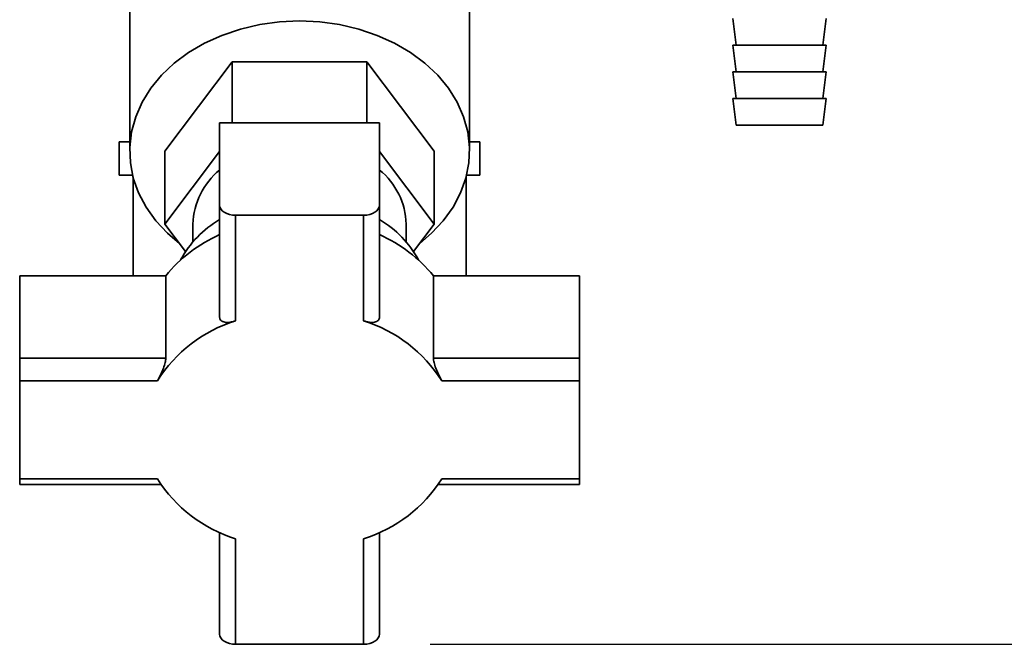
# Paper-space layout 'Blatt1' of a CAD drawing. Units: millimetres. Extents: x 0 to 4200, y 0 to 2970.
# Drawn here: x 2101 to 2249, y 1368 to 1461 of the extents above; entities that cross this region are included whole.
import ezdxf

# ---------------------------------------------------------------- set-up
doc = ezdxf.new("R2010")
doc.units = ezdxf.units.MM
doc.layers.add('1', color=7, linetype='Continuous')
doc.styles.add('SLDTEXTSTYLE1', font='TXT', dxfattribs={"width": 0.605})
doc.dimstyles.new('SLDDIMSTYLE0', dxfattribs={"dimtxt": 35, "dimasz": 25, "dimexe": 0, "dimexo": 0.0625, "dimgap": 8.75, "dimtad": 1, "dimdec": 0, "dimrnd": 1e-09, "dimzin": 12, "dimdsep": 46, "dimtxsty": 'SLDTEXTSTYLE1', "dimsah": 1, "dimcen": 0.09, "dimadec": 0, "dimazin": 3, "dimtfac": 1, "dimtdec": 0, "dimtofl": 0, "dimtmove": 0, "dimatfit": 3, "dimfxl": 1, "dimfrac": 2, "dimtolj": 1, "dimtzin": 12, "dimarcsym": 0})

# ---------------------------------------------------------------- blocks, each defined once
blk = doc.blocks.new('_D_1')
at = {"layer": '1', "ltscale": 10}
for p, q in [((2228.92, 2447.12), (2590.22, 2447.12)), ((2580.22, 1367.74), (2580.22, 2447.12)), ((2162.52, 1367.74), (2590.22, 1367.74))]:
    blk.add_line(p, q, dxfattribs=at)
for points in [[(2580.22, 2447.12), (2576.22, 2422.12), (2584.22, 2422.12)], [(2580.22, 1367.74), (2584.22, 1392.74), (2576.22, 1392.74)]]:
    blk.add_solid(points, dxfattribs=at)
at = {"layer": '1', "ltscale": 10, "insert": (2535.1, 1853.96), "char_height": 35, "attachment_point": 1, "rotation": 90, "style": 'SLDTEXTSTYLE1'}
blk.add_mtext('1079', dxfattribs=at)

psp = doc.layouts.new('Blatt1')

# ---------------------------------------------------------------- linework, layer by layer
at = {"color": 7, "linetype": 'Continuous', "lineweight": 35, "ltscale": 10}
for p, q in [((2117.42, 1486.69), (2117.42, 1441.7)), ((2168.42, 1441.7), (2168.42, 1486.69)), ((2207.92, 1461.62), (2208.42, 1457.62)), ((2221.42, 1457.62), (2221.92, 1461.62)), ((2207.92, 1457.62), (2208.42, 1453.62)), ((2207.92, 1457.62), (2215.47, 1457.62)), ((2215.47, 1457.62), (2221.92, 1457.62)), ((2221.42, 1453.62), (2221.92, 1457.62)), ((2132.81, 1455.1), (2122.71, 1441.7)), ((2132.81, 1445.97), (2132.81, 1455.1)), ((2153.02, 1455.1), (2132.81, 1455.1)), ((2153.02, 1445.97), (2153.02, 1455.1)), ((2163.12, 1441.7), (2153.02, 1455.1)), ((2207.92, 1453.62), (2208.42, 1449.62)), ((2207.92, 1453.62), (2215.47, 1453.62)), ((2215.47, 1453.62), (2221.92, 1453.62)), ((2221.42, 1449.62), (2221.92, 1453.62)), ((2207.92, 1449.62), (2208.42, 1445.62)), ((2207.92, 1449.62), (2215.47, 1449.62)), ((2215.47, 1449.62), (2221.92, 1449.62)), ((2221.42, 1445.62), (2221.92, 1449.62)), ((2130.92, 1445.97), (2130.92, 1433.63)), ((2154.92, 1445.97), (2130.92, 1445.97)), ((2154.92, 1433.63), (2154.92, 1445.97)), ((2208.42, 1445.62), (2215.43, 1445.62)), ((2215.43, 1445.62), (2221.42, 1445.62)), ((2115.86, 1443.12), (2115.86, 1438.12)), ((2117.42, 1443.12), (2115.86, 1443.12)), ((2169.98, 1443.12), (2168.42, 1443.12)), ((2169.98, 1438.12), (2169.98, 1443.12)), ((2122.71, 1430.77), (2122.71, 1441.7)), ((2122.71, 1430.77), (2130.92, 1441.66)), ((2154.92, 1441.66), (2163.12, 1430.77)), ((2163.12, 1430.77), (2163.12, 1441.7)), ((2117.85, 1438.12), (2115.86, 1438.12)), ((2117.92, 1437.85), (2117.92, 1422.99)), ((2167.92, 1422.99), (2167.92, 1437.85)), ((2169.98, 1438.12), (2167.99, 1438.12)), ((2130.92, 1433.63), (2130.92, 1416.85)), ((2154.92, 1416.85), (2154.92, 1433.63)), ((2152.52, 1432.09), (2133.32, 1432.09)), ((2133.32, 1432.09), (2133.32, 1416.26)), ((2152.52, 1416.26), (2152.52, 1432.09)), ((2125.81, 1426.65), (2122.71, 1430.77)), ((2126.92, 1430.77), (2126.92, 1428.1)), ((2158.92, 1428.1), (2158.92, 1430.77)), ((2163.12, 1430.77), (2160.02, 1426.65)), ((2100.92, 1410.65), (2100.92, 1422.99)), ((2122.83, 1422.99), (2100.92, 1422.99)), ((2122.83, 1422.99), (2122.83, 1410.65)), ((2163.01, 1410.65), (2163.01, 1422.99)), ((2184.92, 1422.99), (2163.01, 1422.99)), ((2184.92, 1422.99), (2184.92, 1410.65)), ((2100.92, 1407.27), (2100.92, 1410.65)), ((2122.83, 1410.65), (2100.92, 1410.65)), ((2184.92, 1410.65), (2163.01, 1410.65)), ((2184.92, 1407.27), (2184.92, 1410.65)), ((2100.92, 1407.27), (2100.92, 1392.56)), ((2121.58, 1407.27), (2100.92, 1407.27)), ((2184.92, 1407.27), (2164.26, 1407.27)), ((2184.92, 1392.56), (2184.92, 1407.27)), ((2100.92, 1392.56), (2121.58, 1392.56)), ((2100.92, 1392.56), (2100.92, 1391.7)), ((2100.92, 1391.7), (2122.12, 1391.7)), ((2163.72, 1391.7), (2184.92, 1391.7)), ((2164.26, 1392.56), (2184.92, 1392.56)), ((2184.92, 1392.56), (2184.92, 1391.7)), ((2130.92, 1384.52), (2130.92, 1369.28)), ((2154.92, 1369.28), (2154.92, 1384.52)), ((2133.32, 1383.57), (2133.32, 1367.74)), ((2152.52, 1367.74), (2152.52, 1383.57)), ((2133.32, 1367.74), (2152.52, 1367.74))]:
    psp.add_line(p, q, dxfattribs=at)
at = {"color": 7, "linetype": 'Continuous', "lineweight": 35, "ltscale": 10, "flags": 128}
for points in [[(2124.88, 1427.88), (2123.12, 1429.39), (2121.35, 1431.27), (2119.9, 1433.29), (2118.76, 1435.44), (2117.96, 1437.67), (2117.52, 1439.96), (2117.43, 1442.27), (2117.7, 1444.58), (2118.32, 1446.84), (2119.29, 1449.04), (2120.59, 1451.13), (2122.2, 1453.08), (2124.1, 1454.88), (2126.27, 1456.49), (2128.67, 1457.9), (2131.27, 1459.07), (2134.04, 1460.01), (2136.93, 1460.68), (2139.9, 1461.09), (2142.92, 1461.23)], [(2142.92, 1461.23), (2145.93, 1461.09), (2148.91, 1460.68), (2151.8, 1460.01), (2154.56, 1459.07), (2157.16, 1457.9), (2159.56, 1456.49), (2161.73, 1454.88), (2163.64, 1453.08), (2165.25, 1451.13), (2166.55, 1449.04), (2167.52, 1446.84), (2168.14, 1444.58), (2168.41, 1442.27), (2168.32, 1439.96), (2167.87, 1437.67), (2167.07, 1435.44), (2165.94, 1433.29), (2164.48, 1431.27), (2162.72, 1429.39), (2160.95, 1427.88)], [(2133.32, 1432.09), (2132.85, 1432.12), (2132.4, 1432.21), (2131.98, 1432.35), (2131.62, 1432.54), (2131.32, 1432.77), (2131.1, 1433.04), (2130.96, 1433.33), (2130.92, 1433.63)], [(2152.52, 1432.09), (2152.99, 1432.12), (2153.44, 1432.21), (2153.85, 1432.35), (2154.21, 1432.54), (2154.51, 1432.77), (2154.73, 1433.04), (2154.87, 1433.33), (2154.92, 1433.63)], [(2133.32, 1367.74), (2132.85, 1367.77), (2132.4, 1367.86), (2131.98, 1368), (2131.62, 1368.19), (2131.32, 1368.43), (2131.1, 1368.69), (2130.96, 1368.98), (2130.92, 1369.28)], [(2154.92, 1369.28), (2154.87, 1368.98), (2154.73, 1368.69), (2154.51, 1368.43), (2154.21, 1368.19), (2153.85, 1368), (2153.44, 1367.86), (2152.99, 1367.77), (2152.52, 1367.74)]]:
    psp.add_lwpolyline(points, dxfattribs=at)
at = {"color": 7, "linetype": 'Continuous', "lineweight": 35, "ltscale": 100}
for centre, radius, start, end in [((2137.8, 1430.44), 10.89, 129.2094, 178.2673), ((2148.03, 1430.44), 10.89, 1.7327, 50.7906), ((2138.98, 1417.82), 15.84, 120.605, 151.4318), ((2146.71, 1417.68), 16.03, 28.7537, 59.2094), ((2139.6, 1409.47), 21.54, 113.775, 141.1325), ((2146.23, 1409.47), 21.54, 38.8675, 66.225), ((2139.72, 1395.74), 21.5, 107.333, 147.5744), ((2146.11, 1395.74), 21.5, 32.4256, 72.667), ((2139.72, 1404.09), 21.5, 212.4256, 252.667), ((2146.11, 1404.09), 21.5, 287.333, 327.5744)]:
    psp.add_arc(centre, radius, start, end, dxfattribs=at)
at = {"color": 7, "linetype": 'Continuous', "lineweight": 35, "ltscale": 10}
for points, knots in [([(2133.32, 1416.26), (2133.17, 1416.21), (2132.87, 1416.12), (2132.45, 1416.04), (2132.04, 1416.01), (2131.69, 1416.04), (2131.43, 1416.11), (2131.26, 1416.2), (2131.12, 1416.3), (2131, 1416.46), (2130.93, 1416.66), (2130.92, 1416.8), (2130.92, 1416.85)], [0, 0, 0, 0, 0.120752, 0.245008, 0.365756, 0.490159, 0.607632, 0.668296, 0.729583, 0.83326, 0.940942, 1, 1, 1, 1]), ([(2152.52, 1416.26), (2152.66, 1416.21), (2152.96, 1416.12), (2153.39, 1416.04), (2153.79, 1416.01), (2154.15, 1416.04), (2154.4, 1416.11), (2154.57, 1416.2), (2154.71, 1416.3), (2154.84, 1416.46), (2154.91, 1416.66), (2154.92, 1416.8), (2154.92, 1416.85)], [0, 0, 0, 0, 0.120752, 0.245008, 0.365756, 0.490159, 0.607632, 0.668296, 0.729583, 0.83326, 0.940942, 1, 1, 1, 1]), ([(2121.58, 1407.27), (2121.72, 1407.52), (2121.99, 1408.01), (2122.4, 1408.92), (2122.7, 1409.78), (2122.82, 1410.36), (2122.83, 1410.6), (2122.83, 1410.65)], [0, 0, 0, 0, 0.245136, 0.490363, 0.729499, 0.940701, 1, 1, 1, 1]), ([(2164.26, 1407.27), (2164.12, 1407.52), (2163.84, 1408.01), (2163.44, 1408.92), (2163.13, 1409.78), (2163.01, 1410.36), (2163.01, 1410.6), (2163.01, 1410.65)], [0, 0, 0, 0, 0.245136, 0.490363, 0.729499, 0.940701, 1, 1, 1, 1])]:
    psp.add_open_spline(points, degree=3, knots=knots, dxfattribs=at)

# ---------------------------------------------------------------- dimensions: what is measured, and where the dimension line sits
at = {"layer": '1', "ltscale": 10}
dim = psp.add_linear_dim(base=(2580.22, 2447.12), p1=(2152.52, 1367.74), p2=(2218.92, 2447.12), angle=90, dimstyle='SLDDIMSTYLE0', dxfattribs=at)
dim.commit()
dim.dimension.update_dxf_attribs({"geometry": '_D_1', "text_midpoint": (2580.22, 1907.43), "dimtype": 160})

doc.saveas('drawing.dxf')
